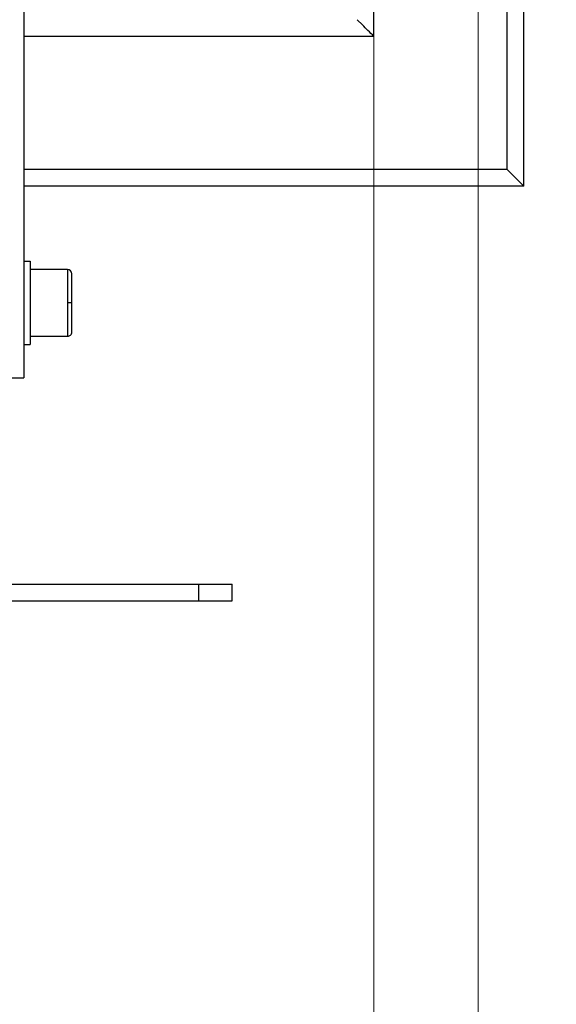
# Model space of a CAD drawing. Extents: x -4602 to -1211, y -1654 to 540.
# Drawn here: x -4225 to -4096, y -917 to -680 of the extents above; entities that cross this region are included whole.
import ezdxf

# ---------------------------------------------------------------- set-up
doc = ezdxf.new("R2010")
doc.units = 0
doc.header["$LTSCALE"] = 20
doc.header["$MEASUREMENT"] = 0
doc.header["$PDMODE"] = 3
doc.header["$PDSIZE"] = 0.3125
doc.layers.get('0').update_dxf_attribs({"linetype": 'CONTINUOUS'})
doc.layers.get('Defpoints').update_dxf_attribs({"linetype": 'CONTINUOUS'})
doc.layers.add('06___PRT_ALL_SURFS', color=7, linetype='CONTINUOUS')
doc.layers.add('ALL_AXES', color=7, linetype='CONTINUOUS')
doc.layers.add('AM_5', color=3, linetype='CONTINUOUS', lineweight=15)
doc.styles.get("Standard").update_dxf_attribs({"font": 'tahoma.ttf', "width": 0.8})
doc.dimstyles.new('AM_ISO$0', dxfattribs={"dimtxt": 21, "dimasz": 3.5, "dimexe": 1, "dimexo": 1, "dimgap": 1.5, "dimtad": 1, "dimdsep": 46, "dimtxsty": 'Standard', "dimcen": 0, "dimclrd": 256, "dimclre": 256, "dimclrt": 7, "dimadec": 0, "dimazin": 2, "dimtp": 0.1, "dimtm": 0.1, "dimtfac": 0.71, "dimtmove": 0, "dimatfit": 3, "dimfxl": 1, "dimlwd": -1, "dimlwe": -1, "dimarcsym": 1})

# ---------------------------------------------------------------- blocks, each defined once
blk = doc.blocks.new('*D30')
at = {"layer": 'AM_5', "linetype": 'ByBlock', "transparency": 16777216}
for p, q in [((-4140.22, -532.95), (-4140.22, -967.73)), ((-3910.22, -532.95), (-3910.22, -967.73)), ((-4110.22, -966.73), (-3940.22, -966.73))]:
    blk.add_line(p, q, dxfattribs=at)
at = {"layer": 'AM_5', "transparency": 16777216}
for points in [[(-4110.22, -961.73), (-4110.22, -971.73), (-4140.22, -966.73)], [(-3940.22, -961.73), (-3940.22, -971.73), (-3910.22, -966.73)]]:
    blk.add_solid(points, dxfattribs=at)
at = {"layer": 'Defpoints', "color": 0, "transparency": 16777216}
for p in [(-4140.22, -531.95), (-3910.22, -531.95), (-3910.22, -966.73)]:
    blk.add_point(p, dxfattribs=at)
at = {"layer": 'AM_5', "color": 7, "transparency": 16777216, "insert": (-4025.22, -954.3), "char_height": 21, "attachment_point": 5}
blk.add_mtext('230%%P3', dxfattribs=at)
blk = doc.blocks.new('*D31')
at = {"layer": 'AM_5', "linetype": 'ByBlock', "transparency": 16777216}
for p, q in [((-4115.22, -532.95), (-4115.22, -930.18)), ((-3935.22, -532.95), (-3935.22, -930.18)), ((-4085.22, -929.18), (-3965.22, -929.18))]:
    blk.add_line(p, q, dxfattribs=at)
at = {"layer": 'AM_5', "transparency": 16777216}
for points in [[(-4085.22, -924.18), (-4085.22, -934.18), (-4115.22, -929.18)], [(-3965.22, -924.18), (-3965.22, -934.18), (-3935.22, -929.18)]]:
    blk.add_solid(points, dxfattribs=at)
at = {"layer": 'Defpoints', "color": 0, "transparency": 16777216}
for p in [(-4115.22, -531.95), (-3935.22, -531.95), (-3935.22, -929.18)]:
    blk.add_point(p, dxfattribs=at)
at = {"layer": 'AM_5', "color": 7, "transparency": 16777216, "insert": (-4025.22, -916.7), "char_height": 21, "attachment_point": 5}
blk.add_mtext('180%%P3', dxfattribs=at)
blk = doc.blocks.new('*D32')
at = {"layer": 'AM_5', "linetype": 'ByBlock', "transparency": 16777216}
for p, q in [((-4115.22, -532.95), (-4115.22, -930.18)), ((-3935.22, -532.95), (-3935.22, -930.18)), ((-4085.22, -929.18), (-3965.22, -929.18))]:
    blk.add_line(p, q, dxfattribs=at)
at = {"layer": 'AM_5', "transparency": 16777216}
for points in [[(-4085.22, -924.18), (-4085.22, -934.18), (-4115.22, -929.18)], [(-3965.22, -924.18), (-3965.22, -934.18), (-3935.22, -929.18)]]:
    blk.add_solid(points, dxfattribs=at)
at = {"layer": 'Defpoints', "color": 0, "transparency": 16777216}
for p in [(-4115.22, -531.95), (-3935.22, -531.95), (-3935.22, -929.18)]:
    blk.add_point(p, dxfattribs=at)
at = {"layer": 'AM_5', "color": 7, "transparency": 16777216, "insert": (-4025.22, -916.7), "char_height": 21, "attachment_point": 5}
blk.add_mtext('180%%P3', dxfattribs=at)
blk = doc.blocks.new('*D46')
at = {"layer": 'AM_5', "linetype": 'ByBlock', "transparency": 16777216}
for p, q in [((-4141.42, 331.95), (-4484.22, 331.95)), ((-4483.22, 301.95), (-4483.22, -736.15)), ((-4265.22, -766.15), (-4484.22, -766.15))]:
    blk.add_line(p, q, dxfattribs=at)
at = {"layer": 'AM_5', "transparency": 16777216}
for points in [[(-4488.22, 301.95), (-4478.22, 301.95), (-4483.22, 331.95)], [(-4488.22, -736.15), (-4478.22, -736.15), (-4483.22, -766.15)]]:
    blk.add_solid(points, dxfattribs=at)
at = {"layer": 'Defpoints', "color": 0, "transparency": 16777216}
for p in [(-4140.42, 331.95), (-4483.22, -766.15), (-4264.22, -766.15)]:
    blk.add_point(p, dxfattribs=at)
at = {"layer": 'AM_5', "color": 7, "transparency": 16777216, "insert": (-4495.7, -217.1), "char_height": 21, "attachment_point": 5, "rotation": 90}
blk.add_mtext('1098%%P4', dxfattribs=at)
blk = doc.blocks.new('*D50')
at = {"layer": 'AM_5', "linetype": 'ByBlock', "transparency": 16777216}
for p, q in [((-4141.42, 331.95), (-4519, 331.95)), ((-4518, 301.95), (-4518, -789.65)), ((-4265.22, -819.65), (-4519, -819.65))]:
    blk.add_line(p, q, dxfattribs=at)
at = {"layer": 'AM_5', "transparency": 16777216}
for points in [[(-4523, 301.95), (-4513, 301.95), (-4518, 331.95)], [(-4523, -789.65), (-4513, -789.65), (-4518, -819.65)]]:
    blk.add_solid(points, dxfattribs=at)
at = {"layer": 'Defpoints', "color": 0, "transparency": 16777216}
for p in [(-4140.42, 331.95), (-4518, -819.65), (-4264.22, -819.65)]:
    blk.add_point(p, dxfattribs=at)
at = {"layer": 'AM_5', "color": 7, "transparency": 16777216, "insert": (-4530.43, -243.85), "char_height": 21, "attachment_point": 5, "rotation": 90}
blk.add_mtext('1150%%p4', dxfattribs=at)

msp = doc.modelspace()

# ---------------------------------------------------------------- linework, layer by layer
at = {"color": 7, "linetype": 'Continuous'}
for p, q in [((-4224.218, 278.852), (-4224.218, -684.148)), ((-4140.218, -684.148), (-4140.218, -530.148)), ((-4108.218, -716.148), (-4108.218, -530.148)), ((-4104.218, -720.148), (-4104.218, -530.148)), ((-4142.956, -681.41), (-4144.218, -680.148)), ((-4140.218, -684.148), (-4224.218, -684.148)), ((-4108.218, -716.148), (-4224.218, -716.148)), ((-4224.218, -716.148), (-4224.218, -766.148)), ((-4104.218, -720.148), (-4224.218, -720.148)), ((-4213.718, -740.148), (-4222.718, -740.148)), ((-4213.718, -740.148), (-4213.718, -756.148)), ((-4212.718, -755.147), (-4212.718, -741.148)), ((-4212.718, -748.148), (-4213.718, -748.148)), ((-4222.718, -756.148), (-4213.718, -756.148)), ((-4264.218, -766.148), (-4224.218, -766.148))]:
    msp.add_line(p, q, dxfattribs=at)
for centre, radius, start, end in [((-4141.421, -750.279), 47.617, 45.0137, 45.78977), ((-4213.718, -741.148), 1, 0.00169, 90), ((-4213.718, -755.147), 1, 270, 0.00055)]:
    msp.add_arc(centre, radius, start, end, dxfattribs=at)
for points, knots in [([(-4140.218, -684.148), (-4140.7, -683.679), (-4141.602, -682.756), (-4142.518, -681.848), (-4142.956, -681.41)], [0, 0, 0, 0, 0.5204763, 1, 1, 1, 1]), ([(-4104.218, -720.148), (-4104.217, -720.148), (-4104.222, -720.144), (-4104.224, -720.141), (-4104.233, -720.133), (-4104.243, -720.122), (-4104.256, -720.109), (-4104.28, -720.085), (-4104.316, -720.049), (-4104.367, -719.998), (-4104.428, -719.937), (-4104.499, -719.867), (-4104.61, -719.756), (-4104.767, -719.599), (-4104.974, -719.392), (-4105.202, -719.163), (-4105.449, -718.916), (-4105.71, -718.655), (-4106.08, -718.286), (-4106.562, -717.806), (-4107.154, -717.209), (-4107.555, -716.804), (-4107.759, -716.6)], [0, 0, 0, 0, 0.0004231, 0.0017145, 0.0038566, 0.0068315, 0.0106215, 0.0152087, 0.0267039, 0.0411745, 0.0584773, 0.0784436, 0.100874, 0.1523222, 0.2112119, 0.2760969, 0.3459859, 0.4199666, 0.4971501, 0.6588588, 0.8275041, 1, 1, 1, 1])]:
    msp.add_open_spline(points, degree=3, knots=knots, dxfattribs=at)
at = {"layer": '06___PRT_ALL_SURFS', "color": 7, "linetype": 'Continuous'}
for p, q in [((-4224.218, -684.148), (-4224.218, -716.148)), ((-4104.218, -720.148), (-4224.218, -720.148)), ((-4264.218, -815.648), (-4174.218, -815.648)), ((-4182.218, -819.648), (-4182.218, -815.648)), ((-4174.218, -819.648), (-4174.218, -815.648)), ((-4264.218, -819.648), (-4174.218, -819.648))]:
    msp.add_line(p, q, dxfattribs=at)
at = {"layer": 'ALL_AXES', "color": 7, "linetype": 'Continuous'}
for p, q in [((-4224.218, -738.148), (-4222.718, -738.148)), ((-4222.718, -738.148), (-4222.718, -758.148)), ((-4224.218, -758.148), (-4222.718, -758.148))]:
    msp.add_line(p, q, dxfattribs=at)

# ---------------------------------------------------------------- dimensions: what is measured, and where the dimension line sits
at = {"layer": 'AM_5'}
for base, p2, text, picture, middle in [((-4518, -819.648), (-4264.218, -819.648), '1150%%p4', '*D50', (-4530.43, -243.848)), ((-4483.219, -766.148), (-4264.218, -766.148), '<>%%P4', '*D46', (-4495.698, -217.098))]:
    dim = msp.add_linear_dim(base=base, p1=(-4140.418, 331.952), p2=p2, angle=90, text=text, dimstyle='AM_ISO$0', override={"dimasz": 30, "dimdec": 0}, dxfattribs=at)
    dim.commit()
    dim.dimension.update_dxf_attribs({"geometry": picture, "text_midpoint": middle})
for base, p1, p2, picture, middle in [((-3910.218, -966.735), (-4140.218, -531.946), (-3910.218, -531.946), '*D30', (-4025.218, -954.298)), ((-3935.218, -929.177), (-4115.218, -531.946), (-3935.218, -531.946), '*D31', (-4025.218, -916.697)), ((-3935.218, -929.177), (-4115.218, -531.946), (-3935.218, -531.946), '*D32', (-4025.218, -916.697))]:
    dim = msp.add_linear_dim(base=base, p1=p1, p2=p2, text='<>%%P3', dimstyle='AM_ISO$0', override={"dimasz": 30}, dxfattribs=at)
    dim.commit()
    dim.dimension.update_dxf_attribs({"geometry": picture, "text_midpoint": middle})

doc.saveas('drawing.dxf')
